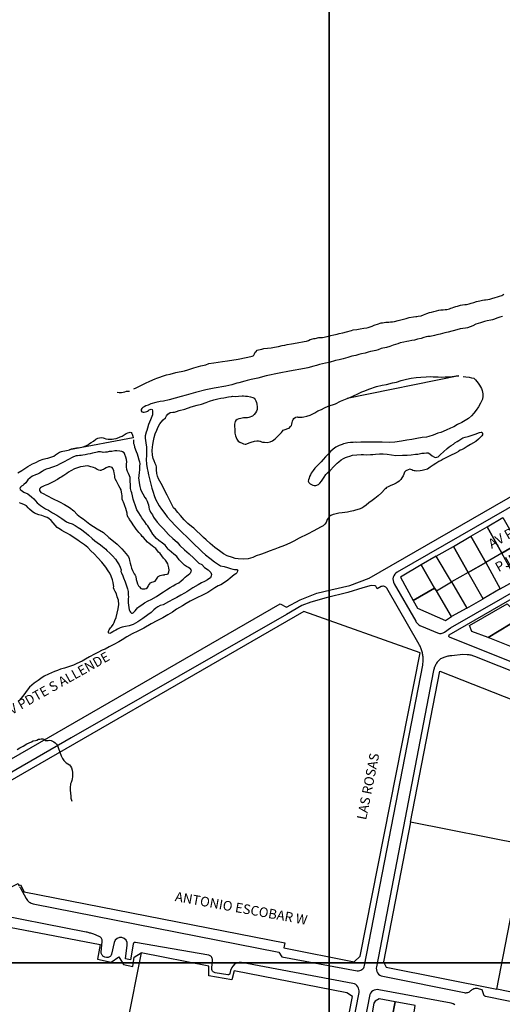
# Model space of a CAD drawing. Extents: x 338200 to 343600, y 6288400 to 6295000.
# Drawn here: x 341607 to 341908, y 6293774 to 6294388 of the extents above; entities that cross this region are included whole.
import ezdxf

# ---------------------------------------------------------------- set-up
doc = ezdxf.new("R2010")
doc.units = 0
doc.header["$MEASUREMENT"] = 0
for name, color, linetype in [('CALLE PAV', 6, 'CONTINUOUS'), ('CURVAS', 253, 'CONTINUOUS'), ('LIMITE_PREDIAL', 5, 'CONTINUOUS'), ('NUM-STGO', 1, 'CONTINUOUS'), ('TEXTO', 5, 'CONTINUOUS')]:
    doc.layers.add(name, color=color, linetype=linetype)
doc.styles.get("Standard").update_dxf_attribs({"font": 'romans.shx'})

msp = doc.modelspace()

# ---------------------------------------------------------------- linework, layer by layer
at = {"layer": 'CALLE PAV'}
for points in [[(341380.7, 6293800.15), (341614, 6293934.35), (341769.4, 6294023.95), (341773.54, 6294021.92), (341781.9, 6294026.45), (341792.4, 6294030.55), (341801.1, 6294032.65), (341813, 6294035.35), (341825, 6294039.95), (342083.93, 6294188.9)], [(342000.4, 6294134.3), (341842.54, 6294043.72), (341841.7, 6294043.12), (341840.99, 6294042.36), (341840.44, 6294041.48), (341840.07, 6294040.51), (341839.9, 6294039.49), (341839.94, 6294038.45), (341840.17, 6294037.44), (341840.6, 6294036.5), (341854.15, 6294013.06), (341854.47, 6294012.56), (341854.83, 6294012.08), (341855.24, 6294011.63), (341855.67, 6294011.21), (341856.14, 6294010.84), (341856.64, 6294010.5), (341857.17, 6294010.21), (341857.71, 6294009.96), (341867.79, 6294005.84), (341868.33, 6294005.66), (341868.89, 6294005.55), (341869.46, 6294005.5), (341870.03, 6294005.53), (341870.6, 6294005.63), (341871.14, 6294005.79), (341871.67, 6294006.02), (341872.16, 6294006.32), (341875.9, 6294008.9), (342022, 6294092.7)], [(341941.1, 6293976.65), (341875.12, 6294003.25), (341874.94, 6294003.36), (341874.8, 6294003.51), (341874.7, 6294003.69), (341874.66, 6294003.89), (341874.67, 6294004.1), (341874.74, 6294004.29), (341874.87, 6294004.46), (341875.03, 6294004.59), (341983.17, 6294067.1)], [(341830.02, 6294033.41), (341829.19, 6294034.95), (341828.69, 6294035.22), (341826.3, 6294035.4), (341821, 6294034), (341811.7, 6294031.1), (341798.3, 6294027.7), (341788.6, 6294024.9), (341783.1, 6294022.9), (341773.5, 6294017.4), (341639.1, 6293940.4), (341506.1, 6293863.7)], [(341606.83, 6293847.33), (341607.11, 6293846.91), (341610.92, 6293840.06), (341611.3, 6293839.45), (341611.75, 6293838.89), (341612.25, 6293838.39), (341612.8, 6293837.93), (341613.4, 6293837.55), (341614.04, 6293837.23), (341614.71, 6293836.98), (341615.4, 6293836.8), (341768.69, 6293806.6), (341770.6, 6293803.7), (341817.6, 6293795.11), (341818.37, 6293795.05), (341819.14, 6293795.13), (341819.87, 6293795.37), (341820.55, 6293795.74), (341821.14, 6293796.23), (341821.62, 6293796.83), (341821.98, 6293797.51), (341822.2, 6293798.25), (341858.5, 6293985.7), (341858.71, 6293988.51), (341858.75, 6293989.13), (341858.75, 6293989.75), (341858.74, 6293990.36), (341858.7, 6293990.98), (341858.63, 6293991.6), (341858.54, 6293992.21), (341858.42, 6293992.82), (341858.28, 6293993.42), (341858.12, 6293994.08), (341857.95, 6293994.68), (341857.77, 6293995.27), (341857.57, 6293995.86), (341857.34, 6293996.44), (341857.1, 6293997.01), (341856.83, 6293997.57), (341856.55, 6293998.12), (341856.25, 6293998.66), (341836.05, 6294033.64), (341835.76, 6294034.04), (341835.4, 6294034.39), (341834.98, 6294034.66), (341834.51, 6294034.85), (341834.02, 6294034.95), (341833.52, 6294034.95), (341833.03, 6294034.86), (341832.56, 6294034.68), (341830.02, 6294033.41)], [(341995.28, 6293949.77), (341891.02, 6293991.13), (341890.44, 6293991.35), (341889.85, 6293991.54), (341889.26, 6293991.71), (341888.66, 6293991.86), (341888.05, 6293991.98), (341887.44, 6293992.07), (341886.82, 6293992.15), (341886.2, 6293992.2), (341883.6, 6293992.35), (341876.59, 6293991.61), (341875.97, 6293991.54), (341875.35, 6293991.45), (341874.74, 6293991.34), (341874.13, 6293991.21), (341873.53, 6293991.07), (341872.92, 6293990.91), (341872.33, 6293990.73), (341871.74, 6293990.53), (341871.26, 6293990.37), (341870.7, 6293990.15), (341870.16, 6293989.88), (341869.64, 6293989.58), (341869.15, 6293989.23), (341868.68, 6293988.84), (341868.25, 6293988.42), (341867.85, 6293987.97), (341867.49, 6293987.48), (341867.11, 6293986.92), (341866.77, 6293986.4), (341866.47, 6293985.86), (341866.19, 6293985.31), (341865.94, 6293984.75), (341865.71, 6293984.18), (341865.52, 6293983.59), (341865.36, 6293983), (341865.23, 6293982.4), (341829.54, 6293797.56), (341829.45, 6293796.57), (341829.55, 6293795.6), (341829.84, 6293794.65), (341830.3, 6293793.79), (341830.93, 6293793.03), (341831.69, 6293792.4), (341832.56, 6293791.94), (341833.5, 6293791.65), (341884.35, 6293781.44), (341884.92, 6293781.36), (341885.49, 6293781.35), (341886.06, 6293781.41), (341886.62, 6293781.54), (341887.17, 6293781.74), (341887.68, 6293782), (341888.16, 6293782.32), (341888.59, 6293782.69), (341888.91, 6293783.01), (341889.34, 6293783.37), (341889.81, 6293783.67), (341890.32, 6293783.91), (341890.86, 6293784.08), (341891.42, 6293784.17), (341891.98, 6293784.19), (341892.54, 6293784.14), (341893.09, 6293784), (341895.1, 6293783.37), (341895.2, 6293783.34), (341895.29, 6293783.29), (341895.38, 6293783.23), (341895.45, 6293783.16), (341895.52, 6293783.08), (341895.58, 6293782.99), (341895.63, 6293782.9), (341895.66, 6293782.8), (341896.38, 6293780.29), (341896.45, 6293780.09), (341896.55, 6293779.91), (341896.68, 6293779.73), (341896.82, 6293779.58), (341896.99, 6293779.44), (341897.17, 6293779.33), (341897.36, 6293779.25), (341897.57, 6293779.19), (341989.9, 6293760.45)], [(341672.86, 6293802.52), (341674.08, 6293811.04), (341674, 6293812.61), (341673.34, 6293814.05), (341672.2, 6293815.13), (341670.73, 6293815.72), (341669.16, 6293815.72), (341667.69, 6293815.13), (341666.55, 6293814.04), (341665.9, 6293812.6), (341664.15, 6293805.31), (341663.99, 6293804.84), (341663.74, 6293804.41), (341663.41, 6293804.04), (341663.02, 6293803.74), (341662.58, 6293803.51), (341662.1, 6293803.38), (341661.61, 6293803.33), (341661.11, 6293803.39), (341660.04, 6293803.61), (341659.55, 6293803.76), (341659.1, 6293803.99), (341658.7, 6293804.3), (341658.36, 6293804.68), (341658.1, 6293805.12), (341657.92, 6293805.6), (341657.82, 6293806.1), (341657.82, 6293806.61), (341658.46, 6293813.4), (341658.46, 6293813.88), (341658.39, 6293814.36), (341658.24, 6293814.82), (341658.02, 6293815.25), (341657.74, 6293815.63), (341657.39, 6293815.97), (341657, 6293816.25), (341656.56, 6293816.46), (341653.13, 6293817.79), (341652.55, 6293818.01), (341651.96, 6293818.22), (341651.37, 6293818.41), (341650.77, 6293818.59), (341650.17, 6293818.76), (341649.56, 6293818.91), (341648.96, 6293819.05), (341648.35, 6293819.18), (341582.6, 6293832)], [(341780.49, 6293586.13), (341818.7, 6293781.5), (341818.79, 6293782.43), (341818.69, 6293783.36), (341818.42, 6293784.25), (341817.97, 6293785.08), (341817.37, 6293785.79), (341816.64, 6293786.38), (341815.81, 6293786.81), (341814.92, 6293787.08), (341745.33, 6293800.11), (341745.04, 6293800.16), (341744.75, 6293800.19), (341744.45, 6293800.2), (341744.16, 6293800.18), (341743.87, 6293800.15), (341743.58, 6293800.1), (341743.29, 6293800.03), (341743.02, 6293799.94), (341741.23, 6293799.29), (341739.97, 6293797.96), (341739.22, 6293797.05), (341738.57, 6293795.28), (341738.16, 6293793.4), (341738.09, 6293793.2), (341737.99, 6293793.02), (341737.86, 6293792.87), (341737.7, 6293792.74), (341737.52, 6293792.64), (341737.32, 6293792.58), (341737.12, 6293792.55), (341736.92, 6293792.57), (341729.01, 6293793.84), (341728.53, 6293793.97), (341728.07, 6293794.18), (341727.66, 6293794.48), (341727.32, 6293794.85), (341727.05, 6293795.27), (341726.86, 6293795.74), (341726.76, 6293796.23), (341726.75, 6293796.73), (341727.17, 6293801.78), (341727.17, 6293802.29), (341727.07, 6293802.79), (341726.88, 6293803.27), (341726.61, 6293803.7), (341726.26, 6293804.07), (341725.85, 6293804.38), (341725.39, 6293804.6), (341724.9, 6293804.73), (341679.21, 6293812.76), (341678.95, 6293812.78), (341678.7, 6293812.74), (341678.46, 6293812.66), (341678.24, 6293812.54), (341678.05, 6293812.37), (341677.89, 6293812.17), (341677.78, 6293811.94), (341677.72, 6293811.7), (341676.16, 6293801.92), (341672.86, 6293802.52)], [(341831.1, 6293783.25), (341830.12, 6293783.34), (341829.13, 6293783.23), (341828.19, 6293782.94), (341827.32, 6293782.46), (341826.56, 6293781.83), (341825.94, 6293781.06), (341825.48, 6293780.19), (341825.2, 6293779.24), (341808.4, 6293692.45)], [(341878.55, 6293773.8), (341877.42, 6293774.39), (341876.2, 6293774.75), (341831.1, 6293783.25)]]:
    msp.add_lwpolyline(points, dxfattribs=at)
at = {"layer": 'CURVAS'}
for points in [[(341678.09, 6294158.17), (341679.52, 6294158.76), (341685.43, 6294161.63), (341688.07, 6294162.77), (341691.42, 6294164.28), (341692.41, 6294164.75), (341694.37, 6294165.41), (341695.98, 6294166.04), (341698.6, 6294166.73), (341700.82, 6294167.21), (341704.43, 6294168.24), (341709.77, 6294169.4), (341711.77, 6294169.88), (341715.52, 6294171.26), (341719.93, 6294172.44), (341723.08, 6294173.12), (341725, 6294173.79), (341728.11, 6294174.29), (341730.82, 6294174.71), (341733.43, 6294175.05), (341736.67, 6294175.46), (341743.25, 6294176.69), (341748.27, 6294177.54), (341751.11, 6294178.19), (341752.1, 6294178.56), (341752.68, 6294178.77), (341753.04, 6294179.03), (341753.37, 6294179.82), (341753.97, 6294180.87), (341754.51, 6294181.43), (341755.19, 6294182.13), (341756, 6294182.51), (341756.93, 6294182.71), (341758, 6294182.9), (341759.37, 6294183.14), (341761.55, 6294183.4), (341763.86, 6294183.74), (341765.86, 6294184.14), (341768.52, 6294184.52), (341770.83, 6294185.04), (341772.3, 6294185.36), (341773.86, 6294185.77), (341776.52, 6294186.24), (341780.03, 6294186.87), (341784.38, 6294187.61), (341785.85, 6294187.88), (341787.19, 6294188.25), (341788.26, 6294188.76), (341789.11, 6294189.14), (341790.53, 6294189.41), (341791.37, 6294189.44), (341793.6, 6294190.01), (341795.81, 6294190.18), (341798.84, 6294190.73), (341801.11, 6294191.43), (341803.06, 6294191.69), (341805.15, 6294192.27), (341806.31, 6294192.59), (341808.58, 6294193.07), (341810.94, 6294193.55), (341813.92, 6294194.37), (341814.99, 6294194.83), (341817.26, 6294195.18), (341819.43, 6294195.57), (341821.61, 6294196), (341823.56, 6294196.23), (341824.45, 6294196.38), (341826.86, 6294197.17), (341828.11, 6294197.76), (341830.79, 6294198.58), (341831.86, 6294198.96), (341832.53, 6294199.21), (341833.28, 6294199.28), (341834.43, 6294199.43), (341835.5, 6294199.58), (341837.23, 6294199.72), (341838.38, 6294199.78), (341839.62, 6294199.97), (341840.91, 6294200.17), (341843.05, 6294200.78), (341848.21, 6294202.03), (341850.04, 6294202.57), (341852.75, 6294202.99), (341854.08, 6294203.18), (341854.88, 6294203.25), (341855.67, 6294203.32), (341857.54, 6294203.68), (341859.01, 6294204.18), (341861.02, 6294205.02), (341862.63, 6294205.6), (341863.97, 6294206.01), (341865.39, 6294206.25), (341867.04, 6294206.78), (341868.55, 6294207.06), (341869.84, 6294207.29), (341871.3, 6294207.44), (341872.41, 6294207.54), (341873.61, 6294207.65), (341875.25, 6294208.06), (341876.05, 6294208.3), (341876.9, 6294208.64), (341877.84, 6294209.06), (341879.18, 6294209.38), (341880.16, 6294209.71), (341881.41, 6294210.13), (341882.08, 6294210.29), (341883.36, 6294210.48), (341884.74, 6294210.67), (341885.8, 6294210.78), (341887.49, 6294211.18), (341888.79, 6294211.55), (341890.3, 6294211.96), (341891.95, 6294212.5), (341894.17, 6294212.89), (341895.77, 6294213.34), (341897.11, 6294213.58), (341897.69, 6294213.7), (341899.01, 6294213.8), (341900.26, 6294214.08), (341901.55, 6294214.36), (341903.65, 6294215.06), (341905.12, 6294215.47), (341906.41, 6294215.84), (341907.88, 6294216.38), (341909.14, 6294217.24)], [(341908.3, 6294203.16), (341907.41, 6294203.05), (341906.7, 6294202.89), (341904.74, 6294202.22), (341903.31, 6294201.55), (341901.93, 6294201.09), (341900.9, 6294200.85), (341898.64, 6294200.59), (341896.99, 6294200.06), (341894.58, 6294199.18), (341891.64, 6294198.36), (341889.67, 6294197.48), (341888.15, 6294196.76), (341886.37, 6294196.22), (341885.26, 6294195.98), (341883.57, 6294195.8), (341881.88, 6294195.49), (341879.79, 6294194.91), (341874.27, 6294193.4), (341872.22, 6294192.92), (341869.28, 6294192.1), (341867.24, 6294191.71), (341865.86, 6294191.34), (341863.15, 6294190.83), (341862.17, 6294190.76), (341861.69, 6294190.77), (341860.53, 6294190.53), (341859.19, 6294190.16), (341857.41, 6294189.58), (341855.27, 6294188.97), (341853.36, 6294188.48), (341851.67, 6294188.26), (341849.85, 6294187.81), (341848.52, 6294187.66), (341846.74, 6294187.26), (341844.29, 6294186.88), (341842.86, 6294186.16), (341841.48, 6294185.74), (341840.1, 6294185.24), (341837.95, 6294184.45), (341835.82, 6294183.84), (341832.48, 6294183.16), (341830.56, 6294182.5), (341829.18, 6294182.09), (341827.14, 6294181.56), (341825.8, 6294181.32), (341824.38, 6294180.91), (341822.55, 6294180.38), (341820.28, 6294179.85), (341818.64, 6294179.45), (341816.63, 6294178.96), (341814.28, 6294178.49), (341811.65, 6294177.71), (341808.75, 6294176.75)], [(341808.75, 6294176.75), (341806.26, 6294176.15), (341803.99, 6294175.67), (341800.12, 6294174.61), (341797.76, 6294174.13), (341794.02, 6294173.2), (341792.2, 6294172.71), (341790.59, 6294172.17), (341786.86, 6294171.28), (341784.63, 6294170.76), (341781.21, 6294170.13), (341778.9, 6294169.78), (341775.3, 6294169.07), (341768.95, 6294167.8), (341760.81, 6294166.17), (341755.65, 6294164.74), (341751.38, 6294163.86), (341748.98, 6294163.25), (341747.37, 6294162.8), (341743.59, 6294161.87), (341742.35, 6294161.68), (341739.36, 6294160.68), (341735.49, 6294159.8), (341728.39, 6294158.55), (341723.14, 6294157.38), (341716.64, 6294155.72), (341710.85, 6294154.12), (341707.6, 6294153.27), (341703.91, 6294152.29), (341700.17, 6294151.27), (341696.7, 6294150.29), (341694.53, 6294150.16), (341691.81, 6294149.65), (341688.7, 6294148.75), (341687.09, 6294147.99), (341685.66, 6294147.4), (341684.54, 6294146.8), (341683.73, 6294146.34), (341683.19, 6294145.77), (341682.68, 6294145.12), (341682.63, 6294144.81), (341682.8, 6294144.36), (341683.22, 6294143.78), (341683.88, 6294143.5), (341684.68, 6294143.61), (341685.48, 6294143.72), (341686.19, 6294143.93), (341686.64, 6294144.14), (341687.27, 6294144.57), (341687.81, 6294144.91), (341688.3, 6294145.16), (341689.06, 6294145.32), (341689.49, 6294145.09), (341689.74, 6294144.38), (341689.84, 6294143.09), (341689.72, 6294141.76), (341688.54, 6294138.82), (341687.27, 6294135.75), (341686.73, 6294133.59), (341686.26, 6294132.18), (341685.87, 6294130.95), (341685.29, 6294128.75), (341685.26, 6294127.38), (341685.35, 6294125.95), (341685.63, 6294124.49), (341686, 6294121.69), (341686.15, 6294118.8), (341685.96, 6294116.5), (341685.94, 6294113.93), (341686.01, 6294111.01), (341686.39, 6294108.47), (341686.87, 6294106.78), (341687.21, 6294104.33), (341688.2, 6294101.16), (341688.76, 6294098.71), (341689.45, 6294096.21), (341690.27, 6294093.71), (341690.93, 6294091.61), (341691.71, 6294089.16), (341694.04, 6294085.16), (341695.44, 6294082.96), (341697.41, 6294080.25), (341699.04, 6294078.27), (341701.28, 6294075.82), (341704.25, 6294072.56), (341706.8, 6294069.93), (341708.7, 6294068.03), (341710.94, 6294065.89), (341714.01, 6294063.03), (341716.25, 6294060.72), (341718.68, 6294058.49), (341720.84, 6294056.45), (341722.82, 6294054.59), (341725.65, 6294052.53), (341728.55, 6294050.24), (341730.47, 6294048.87), (341732.25, 6294047.59), (341734.45, 6294047.32), (341736.6, 6294046.6), (341738.44, 6294045.94), (341739.89, 6294045.64), (341740.9, 6294045.44), (341741.66, 6294045.46), (341742.54, 6294045.4), (341742.84, 6294045.21), (341743.01, 6294044.86), (341742.91, 6294044.46), (341742.72, 6294043.8), (341742.35, 6294043.23), (341741.81, 6294042.67), (341740.82, 6294041.98), (341739.51, 6294041.08), (341738.25, 6294039.96), (341736.76, 6294038.62), (341734.78, 6294037.34), (341732.49, 6294035.89), (341730.7, 6294035.09), (341728.68, 6294033.85), (341724.28, 6294031.12), (341721.1, 6294029.42), (341717.48, 6294027.64), (341713.36, 6294025.66), (341710.85, 6294024.12), (341708.47, 6294022.67), (341704.88, 6294020.54), (341702.27, 6294018.78), (341699.45, 6294017.12), (341696.17, 6294015.21), (341692.59, 6294013.34), (341689.05, 6294011.43), (341684.39, 6294008.7), (341680.59, 6294006.93), (341677.05, 6294005.2), (341673.82, 6294003.33), (341670.91, 6294001.58), (341668.71, 6294000.34), (341665.57, 6293998.6), (341662.71, 6293997.12), (341660.24, 6293995.67), (341658.37, 6293995.01), (341655.68, 6293993.61), (341653.58, 6293992.64), (341650.44, 6293990.89), (341648.06, 6293989.4), (341645.82, 6293988.21), (341642.65, 6293986.65), (341640.5, 6293985.72), (341637.92, 6293984.76), (341634.84, 6293983.86), (341632.48, 6293983.16), (341630.43, 6293982.46), (341628.65, 6293981.66), (341624.85, 6293980.11), (341622.12, 6293978.76), (341620.1, 6293977.39), (341618.39, 6293976.1), (341616, 6293974.38), (341613.12, 6293971.97), (341611.52, 6293970.01), (341609.46, 6293967.14), (341607.78, 6293965.01), (341606.32, 6293963.49)], [(341883.71, 6294165.83), (341885.42, 6294165.53), (341887.41, 6294165.3), (341888.95, 6294165), (341890.31, 6294164.75), (341891.35, 6294163.66), (341893.02, 6294161.67), (341894.01, 6294160.32), (341895.24, 6294158.38), (341895.61, 6294157.04), (341896.04, 6294154.95), (341896.09, 6294153.53), (341895.69, 6294151.63), (341894.61, 6294149.04), (341893.36, 6294146.9), (341891.8, 6294144.68), (341890.3, 6294142.81), (341888.84, 6294141.2), (341887.08, 6294139.56), (341885.06, 6294138.36), (341882.95, 6294137.08), (341880.26, 6294135.9), (341877.79, 6294134.41), (341875.78, 6294133.44), (341873.1, 6294132.22), (341869.7, 6294130.88), (341867.83, 6294130.39), (341864.93, 6294129.22), (341862.34, 6294128.26), (341860.92, 6294128.02), (341858.17, 6294127.69), (341854.79, 6294127.01), (341851.59, 6294126.42), (341848.62, 6294125.96), (341845.25, 6294125.51), (341841.12, 6294124.85), (341837.44, 6294124.63), (341833.07, 6294124.73), (341829.84, 6294124.76), (341825.55, 6294124.86), (341823.03, 6294124.79), (341819.84, 6294124.73), (341817.37, 6294124.7), (341816.22, 6294124.77), (341815.11, 6294124.66), (341813.34, 6294124.52), (341811.74, 6294124.34), (341810.1, 6294124.07), (341809.07, 6294123.74), (341808.14, 6294123.4), (341806.39, 6294122.69), (341804.24, 6294121.59), (341802.53, 6294120.39), (341801, 6294119.09), (341799.59, 6294117.49), (341797.86, 6294115.67), (341796.4, 6294113.93), (341795.09, 6294112.54), (341793.27, 6294110.72), (341791.23, 6294108.64), (341790.05, 6294107.16), (341788.94, 6294105.42), (341788.34, 6294104.37), (341787.83, 6294103.4), (341787.5, 6294102.35), (341787.12, 6294101.34), (341787.01, 6294100.45), (341787.08, 6294100.05), (341787.34, 6294099.56), (341788.29, 6294098.83), (341789.95, 6294097.95), (341790.65, 6294097.8), (341791.85, 6294097.68), (341793.37, 6294098.4), (341794.23, 6294099.18), (341795.19, 6294100.53), (341796.89, 6294103.02), (341797.94, 6294104.67), (341799.08, 6294105.71), (341800.79, 6294107.18), (341802.89, 6294109.61), (341804.97, 6294111.65), (341806.1, 6294112.51), (341807.63, 6294113.75), (341809.02, 6294114.52), (341810.23, 6294115.2), (341811.48, 6294115.75), (341812.87, 6294116.16), (341814.56, 6294116.7), (341817.44, 6294116.94), (341820.01, 6294117.19), (341821.47, 6294117.02), (341823.41, 6294116.89), (341825.8, 6294117.1), (341827.35, 6294117.15), (341829.04, 6294117.38), (341831.52, 6294117.5), (341833.81, 6294117.49), (341836.37, 6294117.25), (341838.88, 6294116.88), (341841.71, 6294116.59), (341845.82, 6294116.76), (341848.7, 6294116.65), (341851.27, 6294116.9), (341854.06, 6294117.28), (341855.39, 6294117.38), (341857.92, 6294117.86), (341859.3, 6294117.91), (341860.8, 6294118.1), (341861.87, 6294118.25), (341862.3, 6294117.89), (341863.09, 6294117.38), (341864.3, 6294116.29), (341865.87, 6294115.37), (341866.61, 6294115.26), (341867.28, 6294115.38), (341868.17, 6294115.62), (341868.99, 6294116.49), (341869.63, 6294117.18), (341871.34, 6294118.7), (341873.65, 6294120.95), (341875.05, 6294121.93), (341876.26, 6294122.66), (341877.61, 6294123.6), (341878.52, 6294124.47), (341880, 6294125.19), (341880.94, 6294125.83), (341883.55, 6294127.45), (341884.97, 6294127.91), (341886.75, 6294128.35), (341889.38, 6294129.13), (341891.75, 6294130.05), (341893.27, 6294130.64), (341893.98, 6294130.93), (341894.87, 6294131.04), (341895.26, 6294130.99), (341895.44, 6294130.81), (341895.78, 6294130.36), (341895.77, 6294129.83), (341895.71, 6294129.34), (341895.34, 6294128.73), (341894.3, 6294127.64), (341893.21, 6294126.65), (341891.63, 6294125.27), (341888.26, 6294123.26), (341886.24, 6294122.03), (341884.4, 6294120.92), (341882.65, 6294120.12), (341881.89, 6294119.78), (341880.73, 6294119.05), (341879.38, 6294118.24), (341877.77, 6294117.39), (341877.01, 6294117.06), (341874.64, 6294115.96), (341873.29, 6294115.28), (341871.19, 6294114.18), (341869.93, 6294113.41), (341868.58, 6294112.69), (341866.61, 6294111.58), (341864.91, 6294110.56), (341863.06, 6294109.27), (341861.35, 6294108.07), (341859.88, 6294107.49), (341858.19, 6294107.08), (341856.9, 6294106.85), (341854.86, 6294106.8), (341853.76, 6294106.87), (341853.05, 6294107.02), (341852.31, 6294107.22), (341851.57, 6294107.59), (341851.04, 6294107.82), (341850.42, 6294107.93), (341849.31, 6294107.6), (341848.01, 6294107.01), (341847.43, 6294106.58), (341847.06, 6294106.01), (341846.63, 6294104.87), (341846.17, 6294103.91), (341845.38, 6294102.51), (341844.78, 6294101.54), (341844.19, 6294100.94), (341843.74, 6294100.46), (341842.93, 6294099.86), (341842.52, 6294099.6), (341841.85, 6294099.26), (341840.15, 6294098.33), (341838.59, 6294097.83), (341837.74, 6294097.37), (341836.84, 6294096.9), (341835.94, 6294096.43), (341835.36, 6294095.96), (341834.9, 6294095.53), (341832.81, 6294093.18), (341830.6, 6294091.33), (341828.57, 6294089.69), (341826.95, 6294088.4), (341824.83, 6294086.9), (341823.16, 6294085.61)], [(341811.37, 6294152.09), (341814.09, 6294153.18), (341818.83, 6294155.38), (341820.54, 6294156.27), (341822.32, 6294156.8), (341824.91, 6294157.89), (341829.64, 6294159.47), (341833.15, 6294160.27), (341835.95, 6294160.87), (341839.65, 6294161.76), (341842.09, 6294162.28), (341844.95, 6294163.32), (341848.37, 6294164.13), (341851.31, 6294164.77), (341854.33, 6294165.23), (341857.29, 6294165.34), (341860.7, 6294165.61), (341863.32, 6294165.69), (341864.9, 6294165.56), (341868.13, 6294165.49), (341870.47, 6294165.39), (341872.38, 6294165.48), (341874.1, 6294165.52), (341876.9, 6294165.81), (341878.23, 6294166), (341879.38, 6294166.15), (341880.98, 6294166.29), (341811.37, 6294152.09)], [(341675.53, 6294156.5), (341673.32, 6294156.37), (341672.38, 6294156.08), (341671.49, 6294155.75), (341670.51, 6294155.6), (341669.76, 6294155.61), (341668.92, 6294155.68), (341667.82, 6294155.7)], [(341823.16, 6294085.61), (341821.76, 6294084.49), (341820.37, 6294083.68), (341818.72, 6294083.01), (341816.58, 6294082.4), (341815.25, 6294082.07), (341813.11, 6294081.55), (341811.51, 6294081.18), (341808.1, 6294080.82), (341806.06, 6294080.47), (341803.7, 6294079.99), (341802.5, 6294079.62), (341801.11, 6294079.08), (341800.17, 6294078.39), (341799.62, 6294077.65), (341798.88, 6294076.52), (341798.26, 6294074.76), (341797.4, 6294073.63), (341796.27, 6294072.68), (341794.65, 6294071.7), (341790.44, 6294069.49), (341786.59, 6294067.5), (341781.26, 6294064.83), (341778.08, 6294063.13), (341775.44, 6294061.73), (341772.13, 6294060.44), (341768.34, 6294058.89), (341766.2, 6294058.09), (341762.72, 6294056.85), (341760.13, 6294055.84), (341757.18, 6294054.76), (341754.55, 6294053.8), (341752.49, 6294052.79), (341749.6, 6294052.06), (341746.72, 6294051.81), (341743.32, 6294052.03), (341741.43, 6294052.29), (341739.8, 6294052.82), (341736.34, 6294053.83), (341734.16, 6294055.25), (341731.55, 6294057.08), (341728.77, 6294059.1), (341725.74, 6294061.65), (341723.23, 6294063.92), (341721.63, 6294065.42), (341719.65, 6294067.46), (341717.57, 6294069.37), (341715.54, 6294071.1), (341714.1, 6294072.16), (341711.85, 6294074.11), (341709.65, 6294076.34), (341707.24, 6294079.05), (341705.65, 6294080.86), (341704.06, 6294082.76), (341702.98, 6294083.8), (341701.8, 6294085.96), (341700.36, 6294088.83), (341698.89, 6294091.78), (341697.79, 6294093.98), (341696.44, 6294096.67), (341695.31, 6294098.96), (341693.57, 6294101.97), (341692.9, 6294103.67), (341692.41, 6294105.32), (341692.29, 6294107.58), (341692.4, 6294108.46), (341692.33, 6294109.44), (341692.13, 6294110.29), (341691.5, 6294111.5), (341690.74, 6294113.15), (341690.16, 6294114.72), (341689.82, 6294116.72), (341689.58, 6294119.56), (341689.72, 6294121.78), (341689.98, 6294123.37), (341690.34, 6294125.62), (341690.75, 6294127.82), (341691.42, 6294129.93), (341692.41, 6294132.39), (341693.34, 6294134.41), (341694.4, 6294136.16), (341695.27, 6294137.25), (341696.54, 6294138.68), (341697.86, 6294140.07), (341698.6, 6294141.2), (341699.33, 6294142.38), (341700.77, 6294143.32), (341702.46, 6294143.55), (341703.47, 6294143.44), (341704.76, 6294143.85), (341706.37, 6294144.52), (341710.06, 6294145.37), (341714.03, 6294146.78), (341717.77, 6294147.8), (341720.36, 6294148.54), (341723.21, 6294149.58), (341725.35, 6294150.37), (341728.16, 6294151.15), (341730.48, 6294151.94), (341732.35, 6294152.34), (341734.3, 6294152.56), (341737.14, 6294153.16), (341739.14, 6294153.38), (341739.71, 6294153.41), (341741.3, 6294153.37), (341743.56, 6294153.5), (341745.82, 6294153.66), (341746.57, 6294153.65), (341747.76, 6294153.53), (341749.18, 6294153.5), (341751.03, 6294153.19), (341752.43, 6294152.58), (341753.26, 6294152.21), (341753.82, 6294151.44), (341754.2, 6294150.68), (341754.66, 6294149.65), (341754.94, 6294148.58), (341755.12, 6294146.75), (341755.08, 6294145.2), (341754.65, 6294144.15), (341754.1, 6294143.1), (341753.19, 6294142.01), (341752.24, 6294141.1), (341750, 6294140.27), (341749.11, 6294140.07), (341746.68, 6294139.9), (341745.03, 6294139.59), (341743.79, 6294139.35), (341742.67, 6294138.93), (341741.82, 6294138.24), (341741.45, 6294137.63), (341741.12, 6294136.84), (341740.97, 6294136.05), (341740.97, 6294134.5), (341741.11, 6294132.99), (341741.17, 6294131.7), (341741.14, 6294130.33), (341741.58, 6294128.77), (341742.04, 6294127.69), (341742.46, 6294126.71), (341742.8, 6294125.99), (341743.31, 6294125.4), (341744.23, 6294124.89), (341745.67, 6294124.15), (341746.59, 6294123.86), (341747.56, 6294123.57), (341748.13, 6294123.61), (341748.62, 6294123.68), (341750.19, 6294124.36), (341751.48, 6294124.72), (341753.57, 6294125.34), (341754.86, 6294125.66), (341755.97, 6294125.68), (341756.71, 6294125.49), (341756.93, 6294125.44), (341757.46, 6294125.25), (341757.94, 6294125.11), (341758.56, 6294124.91), (341759.79, 6294124.71), (341761.29, 6294124.5), (341763.33, 6294124.94), (341764.68, 6294125.66), (341766.44, 6294126.95), (341767.39, 6294128.03), (341768.48, 6294128.98), (341769.2, 6294129.72), (341770.29, 6294130.93), (341770.93, 6294131.76), (341771.3, 6294132.28), (341772.64, 6294132.78), (341774.33, 6294133.32), (341775.09, 6294133.61), (341775.91, 6294134.48), (341776.5, 6294135.31), (341776.83, 6294136.05), (341777.07, 6294136.98), (341777.28, 6294137.95), (341777.42, 6294138.52), (341777.52, 6294138.88), (341777.98, 6294139.53), (341778.88, 6294140.13), (341779.24, 6294140.39), (341780.13, 6294140.54), (341780.52, 6294140.49), (341781.27, 6294140.38), (341782.29, 6294140.49), (341783.18, 6294140.47), (341784.33, 6294140.58), (341786.19, 6294140.98), (341788.11, 6294141.6), (341791.16, 6294143.08), (341793, 6294144.32), (341795.32, 6294145.29), (341797.25, 6294146.13), (341799.49, 6294147.36), (341803.95, 6294148.81), (341807.08, 6294150.29), (341811.37, 6294152.09)], [(341637.94, 6294120.1), (341639.32, 6294120.6), (341641.32, 6294121.13), (341642.43, 6294121.28), (341644.39, 6294121.5), (341645.63, 6294121.65), (341646.6, 6294121.81), (341648.12, 6294122.43), (341649.34, 6294123.2), (341650.01, 6294123.59), (341650.55, 6294124.06), (341651.45, 6294124.62), (341652.97, 6294125.51), (341654.37, 6294126.59), (341655.58, 6294127.31), (341656.74, 6294127.6), (341657.8, 6294127.66), (341658.99, 6294127.54), (341659.69, 6294127.31), (341660.7, 6294126.93), (341662.11, 6294126.72), (341662.95, 6294126.61), (341664.59, 6294126.7), (341665.65, 6294126.81), (341667.12, 6294127.18), (341668.73, 6294127.76), (341669.71, 6294128.18), (341670.82, 6294128.55), (341672.17, 6294129.36), (341673.34, 6294130.18), (341674.41, 6294130.64), (341675.26, 6294130.89), (341675.88, 6294130.96), (341676.49, 6294130.77), (341676.84, 6294130.27), (341677.18, 6294129.73), (341677.55, 6294128.62), (341677.66, 6294127.6), (341637.94, 6294120.1)], [(341677.84, 6294126.17), (341677.94, 6294124.93), (341678.01, 6294124), (341678.26, 6294123.2), (341678.57, 6294121.77), (341679.61, 6294119), (341680.24, 6294117.43), (341680.73, 6294116), (341681.21, 6294113.82), (341681.66, 6294112.44), (341681.81, 6294111.19), (341681.69, 6294109.82), (341681.63, 6294107.34), (341681.42, 6294106.06), (341681.23, 6294103.76), (341681.11, 6294102.43), (341681.26, 6294101.28), (341681.43, 6294099.46), (341681.91, 6294097.23), (341682.35, 6294095.49), (341682.93, 6294093.93), (341683.7, 6294092.49), (341685.01, 6294090.33), (341685.87, 6294089.34), (341686.41, 6294088), (341686.92, 6294086.83), (341687.24, 6294085.72), (341687.56, 6294084.34), (341687.8, 6294082.96), (341688.13, 6294082.2), (341688.64, 6294081.21), (341689.7, 6294079.41), (341690.5, 6294077.93), (341692.73, 6294075), (341694.88, 6294072.69), (341696.69, 6294070.66), (341699.75, 6294067.31), (341702.47, 6294064.76), (341705.11, 6294062.49), (341706.83, 6294060.32), (341709.68, 6294057.55), (341712.67, 6294055.22), (341715.52, 6294052.5), (341718.8, 6294049.32), (341720.51, 6294048.48), (341722.32, 6294046.71), (341724.49, 6294045.07), (341726.27, 6294043.56), (341726.68, 6294042.31), (341726.48, 6294041.34), (341726.1, 6294040.24), (341725.06, 6294039.47), (341724.08, 6294038.92), (341722.19, 6294037.9), (341720.36, 6294037.1), (341718.21, 6294035.91), (341715.07, 6294033.95), (341712.46, 6294032.23), (341711.2, 6294031.42), (341709.68, 6294030.53), (341707.44, 6294029.34), (341704.97, 6294027.94), (341702.96, 6294026.83), (341699.78, 6294025.13), (341696.51, 6294023.39), (341694.68, 6294022.82), (341693.2, 6294022.01), (341691.9, 6294021.29), (341690.64, 6294020.21), (341688.92, 6294018.56), (341686.89, 6294017.06), (341683.74, 6294014.74), (341680.55, 6294012.78), (341677.64, 6294011.16), (341675.32, 6294010.33), (341673.05, 6294009.9), (341670.88, 6294009.42), (341669.58, 6294009.01), (341667.93, 6294008.25), (341666.85, 6294007.61), (341665.64, 6294006.97), (341665.06, 6294006.45), (341664.07, 6294005.77), (341663.26, 6294005.43), (341662.56, 6294005.58), (341662.26, 6294005.94), (341662.32, 6294006.69), (341662.65, 6294007.35), (341662.83, 6294007.75), (341663.61, 6294008.92), (341664.21, 6294009.62), (341665.17, 6294011.01), (341665.82, 6294012.24), (341666.34, 6294013.6), (341667.14, 6294015.53), (341667.77, 6294018.04), (341668.37, 6294020.9), (341668.79, 6294023.64), (341668.5, 6294026.22), (341667.85, 6294028.4), (341667.23, 6294030.28), (341666.56, 6294031.71), (341665.79, 6294032.92), (341665.51, 6294034.04), (341665.57, 6294034.79), (341665.46, 6294035.81), (341665.28, 6294037.19), (341664.83, 6294038.88), (341664.01, 6294041.25), (341663.12, 6294043.04), (341662.1, 6294044.57), (341660.65, 6294046.91), (341658.25, 6294050.02), (341655.71, 6294052.74), (341653.43, 6294055.18), (341651.39, 6294057.09), (341649.45, 6294059.13), (341647.33, 6294060.77), (341644.28, 6294062.84), (341643.15, 6294063.71), (341640.33, 6294065.59), (341638.28, 6294066.97), (341636.8, 6294067.8), (341635.14, 6294068.63), (341633.22, 6294069.79), (341632.31, 6294070.3), (341630.35, 6294071.63), (341629.14, 6294072.98), (341627.76, 6294074.48), (341626.48, 6294076.01), (341625.09, 6294077.15), (341624, 6294077.89), (341622.77, 6294078.27), (341620.71, 6294078.98), (341618.78, 6294079.52), (341616.24, 6294080.42), (341614.67, 6294081.47), (341612.94, 6294082.98), (341612.3, 6294083.88), (341611.13, 6294085.06), (341609.47, 6294085.85), (341607.9, 6294086.59), (341606.8, 6294087.02)], [(341605.66, 6294105.7), (341608.17, 6294107.15), (341610.2, 6294108.47), (341612.08, 6294109.67), (341614.95, 6294111.2), (341616.96, 6294112.22), (341619.34, 6294113.4), (341621.52, 6294114.15), (341623.3, 6294114.59), (341624.37, 6294114.83), (341625.66, 6294115.34), (341627.04, 6294115.61), (341628.16, 6294116.16), (341629.33, 6294116.98), (341630.54, 6294117.7), (341631.84, 6294118.56), (341633.01, 6294119.06), (341633.81, 6294119.27), (341635.01, 6294119.46), (341636.2, 6294119.7), (341637.14, 6294119.85), (341637.94, 6294120.1)], [(341669.45, 6294119.19), (341667.5, 6294119.32), (341666.22, 6294119.4), (341664.49, 6294119.04), (341662.85, 6294118.9), (341661.47, 6294118.53), (341660.54, 6294118.47), (341659.08, 6294118.37), (341658.33, 6294118.56), (341657.41, 6294118.72), (341656.66, 6294118.78), (341655.86, 6294118.8), (341655.24, 6294118.64), (341654.52, 6294118.39), (341652.35, 6294117.9), (341650.97, 6294117.58), (341649.45, 6294117.22), (341647.68, 6294116.95), (341646.3, 6294116.63), (341645.28, 6294116.56), (341644.17, 6294116.5), (341642.89, 6294116.31), (341642.09, 6294116.24), (341640.57, 6294115.56), (341636.5, 6294113.62), (341635.02, 6294112.77), (341633.49, 6294111.87), (341631.66, 6294111.08), (341630.23, 6294110.27), (341628, 6294109.43), (341626.75, 6294108.97), (341625.1, 6294108.44), (341623.45, 6294107.94), (341622.11, 6294107.31), (341620.85, 6294106.5), (341619.36, 6294105.38), (341618.02, 6294104.83), (341616.82, 6294104.46), (341614.94, 6294103.58), (341613.95, 6294102.94), (341613.46, 6294102.5), (341612.06, 6294101.38), (341610.64, 6294099.51), (341609.55, 6294098.39), (341608.83, 6294097.83), (341608.02, 6294097.31), (341607.44, 6294096.8), (341607.34, 6294096.58), (341607.06, 6294096.05), (341607.23, 6294095.38), (341607.87, 6294094.79), (341609.53, 6294093.64), (341611.89, 6294092.61), (341614.32, 6294090.79), (341615.83, 6294089.38), (341617.77, 6294086.94), (341619.98, 6294085.29), (341623.11, 6294083.27), (341624.82, 6294082.39), (341627.48, 6294080.82), (341630.05, 6294079.21), (341633.31, 6294077.1), (341634.62, 6294076.18), (341636.22, 6294075.08), (341637.58, 6294074.43), (341639.64, 6294073.76), (341641.61, 6294072.78), (341643.39, 6294071.59), (341645.4, 6294070.39), (341646.83, 6294069.2), (341648.39, 6294067.97), (341649.9, 6294066.74), (341652.15, 6294064.74), (341653.89, 6294063.32), (341655.19, 6294062.19), (341657.32, 6294060.76), (341658.62, 6294059.8), (341660.57, 6294057.99), (341661.39, 6294057.17), (341663.25, 6294055.62), (341664.89, 6294053.94), (341666.65, 6294051.77), (341667.71, 6294050.11), (341668.95, 6294048.22), (341669.58, 6294046.79), (341670.2, 6294045.18), (341670, 6294044.17), (341670.38, 6294043.31), (341671.22, 6294041.43), (341671.72, 6294040.27), (341672.72, 6294037.68), (341673.54, 6294035.18), (341674.11, 6294033.39), (341674.52, 6294031.7), (341674.64, 6294029.53), (341674.74, 6294028.24), (341674.62, 6294027), (341674.55, 6294025.72), (341674.6, 6294024.48), (341674.75, 6294023.06), (341674.93, 6294021.64), (341675.34, 6294020.25), (341675.63, 6294019.41), (341675.97, 6294018.78), (341676.71, 6294018.23), (341677.23, 6294018.13), (341677.77, 6294018.29), (341678.36, 6294018.99), (341678.95, 6294019.64), (341679.77, 6294020.73), (341680.5, 6294021.55), (341681.45, 6294022.19), (341683.06, 6294023.26), (341684.86, 6294024.59), (341687.01, 6294025.78), (341688.94, 6294026.67), (341692.34, 6294028.58), (341695.04, 6294030.43), (341696.71, 6294031.54), (341698.59, 6294032.78), (341700.75, 6294034.19), (341702.63, 6294035.25), (341704.42, 6294036.19), (341706.17, 6294037.08), (341707.79, 6294038.23), (341708.92, 6294039.36), (341709.47, 6294039.92), (341710.28, 6294040.61), (341711.18, 6294041.43), (341712.08, 6294042.08), (341713.03, 6294042.94), (341713.71, 6294043.55), (341714.04, 6294044.29), (341714.09, 6294044.64), (341713.97, 6294045.13), (341713.59, 6294045.76), (341713.2, 6294046.04), (341712.33, 6294046.68), (341710.97, 6294047.33), (341709.8, 6294048.11), (341708.59, 6294049.34), (341707.86, 6294049.97), (341706.47, 6294051.33), (341704.89, 6294053.45), (341703.07, 6294055), (341700.17, 6294057.37), (341699.52, 6294058.01), (341697.77, 6294060.53), (341696.07, 6294061.77), (341693.82, 6294063.41), (341692.3, 6294064.64), (341689.98, 6294067.36), (341688.49, 6294070.01), (341687.6, 6294071.53), (341686.97, 6294072.57), (341686.06, 6294073.52), (341685, 6294075.18), (341683.24, 6294077.53), (341682.31, 6294079.06), (341681.29, 6294080.81), (341680.09, 6294082.61), (341678.93, 6294085.78), (341678.27, 6294087.43), (341677.82, 6294089.17), (341677.35, 6294091.4), (341676.99, 6294093.18), (341676.57, 6294094.25), (341676.08, 6294095.82), (341676.13, 6294097.59), (341676.15, 6294098.65), (341675.96, 6294099.98), (341675.87, 6294101.67), (341675.81, 6294102.78), (341675.53, 6294103.89), (341674.81, 6294105.24), (341674.18, 6294106.58), (341673.77, 6294107.83), (341673.63, 6294109.39), (341673.58, 6294111.07), (341673.75, 6294112.49), (341673.65, 6294114.04), (341673.16, 6294115.38), (341672.54, 6294117.21), (341672.03, 6294118.07), (341671.16, 6294118.71), (341670.59, 6294118.9), (341669.45, 6294119.19)], [(341665.07, 6294108.39), (341664.64, 6294108.98), (341663.94, 6294109.13), (341663.19, 6294109.41), (341662.35, 6294109.34), (341660.88, 6294108.8), (341659.85, 6294108.2), (341659.13, 6294107.78), (341658.46, 6294107.53), (341657.52, 6294107.19), (341657.17, 6294107.2), (341656.24, 6294107.31), (341655.24, 6294107.82), (341654.06, 6294108.51), (341652.93, 6294109.03), (341652.18, 6294109.27), (341651.26, 6294109.47), (341650.77, 6294109.61), (341650.16, 6294109.8), (341649.28, 6294110.04), (341647.68, 6294109.82), (341646.48, 6294109.62), (341644.93, 6294109.39), (341643.6, 6294109.07), (341642.97, 6294108.86), (341642.35, 6294108.65), (341641.14, 6294108.11), (341638.85, 6294106.83), (341637.33, 6294106.02), (341636.25, 6294105.3), (341634.5, 6294104.05), (341632.75, 6294102.98), (341631.89, 6294102.47), (341630.5, 6294101.44), (341627.86, 6294100.13), (341626.07, 6294099.33), (341624.37, 6294098.44), (341623.12, 6294097.89), (341622.13, 6294097.52), (341620.44, 6294096.76), (341619.85, 6294096.37), (341619.49, 6294095.89), (341619.3, 6294095.32), (341619.32, 6294094.66), (341620.09, 6294093.31), (341621.14, 6294092.89), (341624.28, 6294091.35), (341627.38, 6294089.77), (341631.71, 6294087.59), (341634.85, 6294085.92), (341637.94, 6294083.99), (341640.63, 6294081.89), (341642.84, 6294079.71), (341644.92, 6294077.98), (341646.57, 6294076.92), (341650.74, 6294073.72), (341655.31, 6294070.78), (341659.23, 6294068.47), (341662.6, 6294065.34), (341665.38, 6294063.15), (341667.76, 6294061.1), (341670.57, 6294058.28), (341672.16, 6294056.52), (341674.14, 6294054.21), (341674.73, 6294053.27), (341675.19, 6294052.24), (341675.47, 6294050.9), (341675.83, 6294049.26), (341676.19, 6294047.83), (341676.77, 6294046.18), (341677.31, 6294044.84), (341677.94, 6294043.58), (341678.45, 6294042.68), (341679.01, 6294041.78), (341679.34, 6294040.94), (341679.69, 6294039.16), (341680.06, 6294037.86), (341680.51, 6294036.48), (341681.1, 6294035.27), (341681.66, 6294034.46), (341682.47, 6294033.55), (341683.39, 6294033.22), (341684.99, 6294033.27), (341685.92, 6294033.52), (341686.6, 6294034.08), (341687.06, 6294034.69), (341687.38, 6294035.3), (341687.89, 6294036.31), (341688.48, 6294036.96), (341689.38, 6294037.42), (341690.27, 6294037.71), (341691.52, 6294038.17), (341691.88, 6294038.69), (341692.38, 6294039.26), (341692.8, 6294039.87), (341693.21, 6294040.66), (341693.44, 6294040.96), (341693.71, 6294041.22), (341694.07, 6294041.48), (341694.52, 6294041.73), (341696.21, 6294042.14), (341697.32, 6294042.11), (341697.59, 6294042.19), (341698.92, 6294042.43), (341699.5, 6294042.77), (341699.82, 6294043.2), (341700.06, 6294043.82), (341700.22, 6294044.92), (341699.99, 6294046.35), (341699.79, 6294047.33), (341699.67, 6294048.04), (341699.39, 6294048.93), (341698.66, 6294049.92), (341697.89, 6294051.18), (341696.73, 6294052.49), (341695.71, 6294053.89), (341694.5, 6294055.38), (341693.64, 6294056.2), (341692.82, 6294057.1), (341691.79, 6294058.5), (341690.71, 6294059.23), (341689.49, 6294060.19), (341687.71, 6294061.52), (341686.67, 6294062.38), (341685.34, 6294063.96), (341684.09, 6294065.28), (341683.4, 6294066.05), (341682.63, 6294066.95), (341681.21, 6294068.49), (341680.61, 6294069.21), (341679.58, 6294070.57), (341678.72, 6294071.83), (341677.83, 6294073.27), (341677.1, 6294074.21), (341676.29, 6294075.56), (341675.52, 6294076.55), (341675.18, 6294077.14), (341674.58, 6294077.73), (341674.16, 6294078.85), (341674.01, 6294079.82), (341673.9, 6294080.58), (341673.67, 6294081.96), (341673.13, 6294083.48), (341672.46, 6294085.18), (341672.09, 6294086.25), (341671.63, 6294087.32), (341671.21, 6294088.18), (341670.88, 6294089.33), (341670.86, 6294090.18), (341670.84, 6294091.37), (341670.65, 6294092.57), (341670.46, 6294093.64), (341670.18, 6294094.98), (341669.59, 6294096.1), (341668.87, 6294097.49), (341668.11, 6294098.79), (341667.31, 6294100.5), (341666.5, 6294101.84), (341666.35, 6294102.69), (341666.24, 6294103.62), (341666.13, 6294104.82), (341665.89, 6294105.67), (341665.65, 6294106.87), (341665.32, 6294107.94), (341665.07, 6294108.39)], [(341605.37, 6293933.14), (341607.07, 6293934.07), (341609.13, 6293935.13), (341611.46, 6293936.63), (341612.85, 6293937.22), (341614.19, 6293937.8), (341615.39, 6293938.4), (341616.77, 6293938.72), (341617.62, 6293939.01), (341618.73, 6293939.43), (341619.53, 6293939.58), (341620.33, 6293939.7), (341620.95, 6293939.73), (341621.44, 6293939.72), (341621.92, 6293939.44), (341622.48, 6293939.07), (341623.05, 6293938.79), (341623.97, 6293938.64), (341624.64, 6293938.76), (341625.7, 6293938.82), (341626.58, 6293938.67), (341627.41, 6293938.29), (341628.24, 6293937.88), (341629.02, 6293937.28), (341629.89, 6293936.38), (341630.48, 6293935.52), (341630.86, 6293934.41), (341631.89, 6293931.33), (341632.81, 6293929.22), (341633.65, 6293927.57), (341634.55, 6293926.26), (341636.01, 6293924.81), (341636.93, 6293924.21), (341637.97, 6293923.53), (341638.66, 6293922.67), (341639.21, 6293921.73), (341639.61, 6293920.12), (341639.93, 6293918.79), (341639.9, 6293917.24), (341639.87, 6293916.04), (341639.75, 6293914.85), (341639.37, 6293913.67), (341638.99, 6293912.57), (341638.66, 6293911.73), (341638.55, 6293911.16), (341638.43, 6293909.61), (341638.38, 6293907.62), (341638.65, 6293905.8), (341638.73, 6293903.9), (341638.92, 6293902.7), (341639.41, 6293900.83)]]:
    msp.add_lwpolyline(points, dxfattribs=at)
at = {"layer": 'LIMITE_PREDIAL'}
for points in [[(341908.5, 6294077.9), (341917.9, 6294061.4), (341907.8, 6294055.6), (341898.6, 6294071.9), (341908.5, 6294077.9)], [(341898.6, 6294071.9), (341907.8, 6294055.6), (341897.8, 6294049.7), (341888.6, 6294066.1), (341898.6, 6294071.9)], [(341888.6, 6294066.1), (341897.8, 6294049.7), (341886.9, 6294043.5), (341877.6, 6294059.8), (341888.6, 6294066.1)], [(341877.6, 6294059.8), (341886.9, 6294043.5), (341876.5, 6294037.6), (341866.9, 6294053.7), (341877.6, 6294059.8)], [(341916.9, 6294039), (341907.8, 6294055.6), (341917.9, 6294061.4), (341927.3, 6294044.9), (341916.9, 6294039)], [(341857.4, 6294048.2), (341865.8, 6294033.7), (341867, 6294032), (341876.5, 6294037.6), (341866.9, 6294053.7), (341857.4, 6294048.2)], [(341916.9, 6294039), (341907.8, 6294055.6), (341897.8, 6294049.7), (341906.9, 6294033.4), (341916.9, 6294039)], [(341844.5, 6294040.6), (341852.6, 6294026), (341865.8, 6294033.7), (341857.4, 6294048.2), (341844.5, 6294040.6)], [(341896.1, 6294027.1), (341886.9, 6294043.5), (341897.8, 6294049.7), (341906.9, 6294033.4), (341896.1, 6294027.1)], [(341876.5, 6294016), (341867, 6294032), (341876.5, 6294037.6), (341886, 6294021.3), (341876.5, 6294016)], [(341896.1, 6294027.1), (341886.9, 6294043.5), (341876.5, 6294037.6), (341886, 6294021.3), (341896.1, 6294027.1)], [(341876.5, 6294016), (341867, 6294032), (341865.8, 6294033.7), (341852.6, 6294026), (341855.3, 6294021.2), (341872.7, 6294013.5), (341876.5, 6294016)], [(341572, 6293896.8), (341573.2, 6293893.5), (341593.6, 6293852.7), (341597.4, 6293845.4), (341605.9, 6293849.4), (341606.4, 6293848.3), (341607.4, 6293848.7), (341609.6, 6293844.2), (341772.4, 6293812.4), (341771.8, 6293809.4), (341815.7, 6293800.7), (341819.5, 6293804.1), (341856.8, 6293993.4), (341784.2, 6294019.1), (341572, 6293896.8)], [(341887.7, 6294010.35), (341911.2, 6294023.95), (341920, 6294015.45), (341899.3, 6294003.05), (341889.1, 6294006.75), (341887.7, 6294010.35)], [(341899.3, 6294003.05), (341920, 6294015.45), (341927.8, 6294007.25), (341916.6, 6293999.25), (341913.9, 6293997.05), (341899.3, 6294003.05)], [(341972.8, 6293935.85), (341959.3, 6293866.55), (341922.1, 6293873.65), (341850.9, 6293887.75), (341869.2, 6293981.95), (341916.1, 6293963.35), (341919.9, 6293962.45), (341949.8, 6293950.65), (341965, 6293944.25), (341972.8, 6293935.85)], [(341904.8, 6293783.55), (341922.1, 6293873.65), (341850.9, 6293887.75), (341834, 6293800.55), (341835.6, 6293797.25), (341904.8, 6293783.55)], [(341904.8, 6293783.55), (341922.1, 6293873.65), (341959.3, 6293866.55), (341941.9, 6293775.95), (341904.8, 6293783.55)], [(341708.9, 6293583.2), (341525.9, 6293588.4), (341567.7, 6293828.4), (341657.1, 6293811.4), (341655.4, 6293802.3), (341664.1, 6293800.5), (341668.7, 6293803.7), (341671.6, 6293799), (341677.5, 6293797.8), (341678.4, 6293803.5), (341682.8, 6293806.3), (341655.9, 6293671.4), (341788.5, 6293645.2), (341772, 6293585.2), (341764.8, 6293581.9), (341708.9, 6293583.2)], [(341682.8, 6293806.3), (341655.9, 6293671.4), (341788.5, 6293645.2), (341814.7, 6293778.9), (341811.2, 6293781.2), (341740.7, 6293795.1), (341739.3, 6293789.3), (341724.9, 6293791.8), (341724.9, 6293798), (341682.8, 6293806.3)], [(341825.2, 6293758.95), (341837.6, 6293756.45), (341841.3, 6293775.65), (341831.2, 6293777.55), (341828.7, 6293776.15), (341828, 6293774.85), (341825.2, 6293758.95)], [(341841.3, 6293775.65), (341837.6, 6293756.45), (341850.9, 6293753.75), (341853.7, 6293773.35), (341841.3, 6293775.65)]]:
    msp.add_lwpolyline(points, dxfattribs=at)
at = {"layer": 'NUM-STGO'}
for points in [[(340900, 6293800), (341800, 6293800), (341800, 6294400), (340900, 6294400), (340900, 6293800)], [(341800, 6293800), (342700, 6293800), (342700, 6294400), (341800, 6294400), (341800, 6293800)], [(340900, 6293200), (341800, 6293200), (341800, 6293800), (340900, 6293800), (340900, 6293200)], [(341800, 6293200), (342700, 6293200), (342700, 6293800), (341800, 6293800), (341800, 6293200)]]:
    msp.add_lwpolyline(points, dxfattribs=at)

# ---------------------------------------------------------------- texts
at = {"layer": 'TEXTO'}
for s, rotation, p in [('AV PDTE S ALLENDE', 29.79381, (341901.55, 6294058.13)), ('PJE FLORENCIA', 29.62192, (341905.84, 6294043.64)), ('AV PDTE S ALLENDE', 29.22085, (341597.67, 6293952.24)), ('LAS ROSAS', 78.6671, (341823.13, 6293888.82)), ('ANTONIO ESCOBAR W', 349.73343, (341703.51, 6293838.58))]:
    msp.add_text(s, height=6, rotation=rotation, dxfattribs=at).set_placement(p)

doc.saveas('drawing.dxf')
